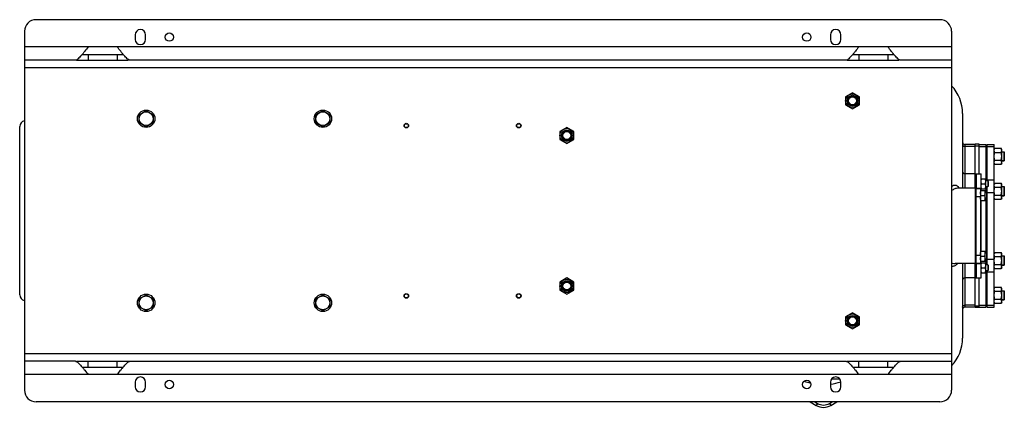
# Model space of a CAD drawing. Units: millimetres. Extents: x -2758 to 2805, y -1185 to 1390.
# Drawn here: x 194 to 1893, y 720 to 1390 of the extents above; entities that cross this region are included whole.
import ezdxf

# ---------------------------------------------------------------- set-up
doc = ezdxf.new("R2010")
doc.units = ezdxf.units.MM
doc.header["$LTSCALE"] = 19.36
doc.layers.get('0').update_dxf_attribs({"linetype": 'CONTINUOUS'})
doc.layers.add('02___PRT_ALL_AXES', color=7, linetype='CONTINUOUS')
doc.layers.add('3_ALL_AXES', color=7, linetype='CONTINUOUS')

msp = doc.modelspace()

# ---------------------------------------------------------------- linework, layer by layer
at = {"color": 7, "linetype": 'CONTINUOUS'}
for p, q in [((1782.2, 1389.5), (222.2, 1389.5)), ((202.2, 1369.5), (202.2, 749.5)), ((1802.2, 1369.5), (1802.2, 749.5)), ((1631.2, 1263.4), (1619.2, 1256.4)), ((1643.2, 1256.4), (1631.2, 1263.4)), ((1619.2, 1256.4), (1619.2, 1242.6)), ((1619.2, 1242.6), (1631.2, 1235.7)), ((1631.2, 1235.7), (1643.2, 1242.6)), ((1643.2, 1242.6), (1643.2, 1256.4)), ((400.2, 1225.4), (412.2, 1232.4)), ((400.2, 1211.6), (400.2, 1225.4)), ((412.2, 1232.4), (424.2, 1225.4)), ((424.2, 1225.4), (424.2, 1211.6)), ((705.2, 1225.4), (717.2, 1232.4)), ((705.2, 1211.6), (705.2, 1225.4)), ((717.2, 1232.4), (729.2, 1225.4)), ((729.2, 1225.4), (729.2, 1211.6)), ((1821.2, 1227.5), (1821.2, 1098.5)), ((412.2, 1204.7), (400.2, 1211.6)), ((424.2, 1211.6), (412.2, 1204.7)), ((717.2, 1204.7), (705.2, 1211.6)), ((729.2, 1211.6), (717.2, 1204.7)), ((194, 914.1), (194, 1204.9)), ((1138.2, 1203.4), (1126.2, 1196.4)), ((1126.2, 1196.4), (1126.2, 1182.6)), ((1150.2, 1196.4), (1138.2, 1203.4)), ((1150.2, 1182.6), (1150.2, 1196.4)), ((1126.2, 1182.6), (1138.2, 1175.7)), ((1138.2, 1175.7), (1150.2, 1182.6)), ((1843.2, 1174), (1825.2, 1174)), ((1849.7, 1174.6), (1843.2, 1174.6)), ((1849.7, 1123.5), (1849.7, 1174.6)), ((1861.7, 1111), (1861.7, 1174)), ((1863.7, 1174), (1875.7, 1174)), ((1863.7, 1111), (1863.7, 1174)), ((1875.7, 893), (1875.7, 1174)), ((1861.7, 1161.5), (1863.7, 1161.5)), ((1876.8, 1167.4), (1875.7, 1165.5)), ((1876.8, 1167.4), (1887.6, 1167.4)), ((1876.8, 1160.4), (1887.6, 1160.4)), ((1888.7, 1165.5), (1887.6, 1167.4)), ((1888.7, 1141.5), (1888.7, 1165.5)), ((1888.7, 1161.5), (1892.2, 1161.5)), ((1892.2, 1161.5), (1892.2, 1145.5)), ((1863.7, 1145.5), (1861.7, 1145.5)), ((1876.8, 1139.7), (1875.7, 1141.5)), ((1876.8, 1146.6), (1887.6, 1146.6)), ((1876.8, 1139.7), (1887.6, 1139.7)), ((1888.7, 1141.5), (1887.6, 1139.7)), ((1892.2, 1145.5), (1888.7, 1145.5)), ((1843.2, 1123.5), (1825.2, 1123.5)), ((1853.2, 1114.5), (1861.2, 1114.5)), ((1854, 1106), (1860.5, 1106)), ((1861.2, 1097.5), (1861.2, 1114.5)), ((1864.5, 1111), (1861.2, 1111)), ((1865.2, 1110.3), (1864.5, 1111)), ((1864.5, 1111), (1864.5, 1101)), ((1865.2, 1110.3), (1865.2, 1101.8)), ((1876.8, 1107.4), (1875.7, 1105.5)), ((1876.8, 1107.4), (1887.6, 1107.4)), ((1888.7, 1105.5), (1887.6, 1107.4)), ((1888.7, 1081.5), (1888.7, 1105.5)), ((1843.2, 1098.5), (1813.2, 1098.5)), ((1852.2, 1094.5), (1860.2, 1094.5)), ((1853.2, 1097.5), (1861.2, 1097.5)), ((1860.2, 1077.5), (1860.2, 1094.5)), ((1862.5, 1091), (1860.2, 1091)), ((1864.5, 1101), (1861.2, 1101)), ((1861.7, 1091), (1861.7, 1101)), ((1863.2, 1090.2), (1862.5, 1091)), ((1862.5, 1091), (1862.5, 1081)), ((1863.2, 1090.2), (1863.2, 1081.7)), ((1863.7, 966), (1863.7, 1101)), ((1865.2, 1101.8), (1864.5, 1101)), ((1876.8, 1100.4), (1887.6, 1100.4)), ((1888.7, 1101.5), (1892.2, 1101.5)), ((1892.2, 1101.5), (1892.2, 1085.5)), ((1852.2, 1077.5), (1860.2, 1077.5)), ((1853, 1086), (1859.5, 1086)), ((1862.5, 1081), (1860.2, 1081)), ((1861.7, 986), (1861.7, 1081)), ((1863.2, 1081.7), (1862.5, 1081)), ((1863.7, 1085.5), (1863.2, 1085.5)), ((1876.8, 1079.7), (1875.7, 1081.5)), ((1876.8, 1086.6), (1887.6, 1086.6)), ((1876.8, 1079.7), (1887.6, 1079.7)), ((1888.7, 1081.5), (1887.6, 1079.7)), ((1892.2, 1085.5), (1888.7, 1085.5)), ((1852.2, 989.5), (1860.2, 989.5)), ((1860.2, 972.5), (1860.2, 989.5)), ((1862.5, 986), (1860.2, 986)), ((1863.2, 985.2), (1862.5, 986)), ((1862.5, 986), (1862.5, 976)), ((1876.8, 987.4), (1875.7, 985.5)), ((1876.8, 987.4), (1887.6, 987.4)), ((1888.7, 985.5), (1887.6, 987.4)), ((1852.2, 972.5), (1860.2, 972.5)), ((1853, 981), (1859.5, 981)), ((1853.2, 969.5), (1861.2, 969.5)), ((1862.5, 976), (1860.2, 976)), ((1861.2, 952.5), (1861.2, 969.5)), ((1861.7, 966), (1861.7, 976)), ((1863.2, 976.7), (1862.5, 976)), ((1863.2, 985.2), (1863.2, 976.7)), ((1863.2, 981.5), (1863.7, 981.5)), ((1876.8, 980.4), (1887.6, 980.4)), ((1888.7, 961.5), (1888.7, 985.5)), ((1888.7, 981.5), (1892.2, 981.5)), ((1892.2, 981.5), (1892.2, 965.5)), ((1843.2, 968.5), (1808.2, 968.5)), ((1821.2, 968.5), (1821.2, 839.5)), ((1853.2, 952.5), (1861.2, 952.5)), ((1854, 961), (1860.5, 961)), ((1864.5, 966), (1861.2, 966)), ((1864.5, 956), (1861.2, 956)), ((1861.7, 893), (1861.7, 956)), ((1863.7, 893), (1863.7, 956)), ((1865.2, 965.3), (1864.5, 966)), ((1864.5, 966), (1864.5, 956)), ((1865.2, 956.8), (1864.5, 956)), ((1865.2, 965.3), (1865.2, 956.8)), ((1876.8, 959.7), (1875.7, 961.5)), ((1876.8, 966.6), (1887.6, 966.6)), ((1876.8, 959.7), (1887.6, 959.7)), ((1888.7, 961.5), (1887.6, 959.7)), ((1892.2, 965.5), (1888.7, 965.5)), ((1138.2, 943.4), (1126.2, 936.4)), ((1126.2, 936.4), (1126.2, 922.6)), ((1150.2, 936.4), (1138.2, 943.4)), ((1150.2, 922.6), (1150.2, 936.4)), ((1843.2, 943.5), (1825.2, 943.5)), ((1849.7, 892.4), (1849.7, 943.5)), ((1126.2, 922.6), (1138.2, 915.7)), ((1138.2, 915.7), (1150.2, 922.6)), ((1861.7, 921.5), (1863.7, 921.5)), ((1876.8, 927.4), (1875.7, 925.5)), ((1876.8, 927.4), (1887.6, 927.4)), ((1876.8, 920.4), (1887.6, 920.4)), ((1888.7, 925.5), (1887.6, 927.4)), ((1888.7, 901.5), (1888.7, 925.5)), ((1888.7, 921.5), (1892.2, 921.5)), ((1892.2, 921.5), (1892.2, 905.5)), ((400.2, 907.4), (412.2, 914.4)), ((400.2, 893.6), (400.2, 907.4)), ((412.2, 914.4), (424.2, 907.4)), ((424.2, 907.4), (424.2, 893.6)), ((705.2, 907.4), (717.2, 914.4)), ((705.2, 893.6), (705.2, 907.4)), ((717.2, 914.4), (729.2, 907.4)), ((729.2, 907.4), (729.2, 893.6)), ((1863.7, 905.5), (1861.7, 905.5)), ((1876.8, 899.7), (1875.7, 901.5)), ((1876.8, 906.6), (1887.6, 906.6)), ((1888.7, 901.5), (1887.6, 899.7)), ((1892.2, 905.5), (1888.7, 905.5)), ((412.2, 886.7), (400.2, 893.6)), ((424.2, 893.6), (412.2, 886.7)), ((717.2, 886.7), (705.2, 893.6)), ((729.2, 893.6), (717.2, 886.7)), ((1843.2, 893), (1825.2, 893)), ((1849.7, 892.4), (1843.2, 892.4)), ((1863.7, 893), (1875.7, 893)), ((1876.8, 899.7), (1887.6, 899.7)), ((1631.2, 883.4), (1619.2, 876.4)), ((1619.2, 876.4), (1619.2, 862.6)), ((1643.2, 876.4), (1631.2, 883.4)), ((1643.2, 862.6), (1643.2, 876.4)), ((1619.2, 862.6), (1631.2, 855.7)), ((1631.2, 855.7), (1643.2, 862.6)), ((1595.5, 769.5), (1608.9, 769.5)), ((1782.2, 729.5), (222.2, 729.5)), ((1558.1, 729.5), (1568.7, 723.4)), ((1593.7, 723.4), (1604.3, 729.5))]:
    msp.add_line(p, q, dxfattribs=at)
at = {"color": 9, "linetype": 'CONTINUOUS'}
for p, q in [((1802.2, 1306.5), (202.2, 1306.5)), ((1825.2, 1174), (1825.2, 1098.5)), ((1843.2, 1170.6), (1825.2, 1170.6)), ((1843.2, 1171.8), (1849.7, 1171.8)), ((1849.7, 1170.6), (1861.7, 1170.6)), ((1863.7, 1170.6), (1875.7, 1170.6)), ((1861.2, 1112.9), (1861.7, 1112.9)), ((1863.7, 1112.9), (1875.7, 1112.9)), ((1860.2, 1091.2), (1861.7, 1091.2)), ((1863.7, 1091.2), (1875.7, 1091.2)), ((1860.2, 975.8), (1861.7, 975.8)), ((1863.7, 975.8), (1875.7, 975.8)), ((1825.2, 968.5), (1825.2, 893)), ((1861.2, 954.1), (1861.7, 954.1)), ((1863.7, 954.1), (1875.7, 954.1)), ((1843.2, 896.4), (1825.2, 896.4)), ((1843.2, 895.2), (1849.7, 895.2)), ((1849.7, 896.4), (1861.7, 896.4)), ((1863.7, 896.4), (1875.7, 896.4)), ((1802.2, 812.5), (202.2, 812.5)), ((1566.1, 729.5), (1570.7, 726.9)), ((1570.7, 726.9), (1568.7, 723.4)), ((1591.7, 726.9), (1596.3, 729.5)), ((1591.7, 726.9), (1593.7, 723.4))]:
    msp.add_line(p, q, dxfattribs=at)
at = {"color": 3, "linetype": 'CONTINUOUS'}
for p, q in [((1843.2, 1123.5), (1843.2, 1174.6)), ((1843.2, 892.4), (1843.2, 943.5))]:
    msp.add_line(p, q, dxfattribs=at)
at = {"color": 7, "linetype": 'CONTINUOUS'}
for centre, radius in [((1631.2, 1249.5), 11.8), ((1631.2, 1249.5), 9.4), ((1631.2, 1249.5), 8.4), ((1631.2, 1249.5), 8), ((1631.2, 1249.5), 6.77), ((412.2, 1218.5), 15), ((412.2, 1218.5), 12), ((717.2, 1218.5), 15), ((717.2, 1218.5), 12), ((861.2, 1206.5), 4), ((861.2, 1206.5), 3.39), ((1055.2, 1206.5), 4), ((1055.2, 1206.5), 3.39), ((1138.2, 1189.5), 11.8), ((1138.2, 1189.5), 9.4), ((1138.2, 1189.5), 8.4), ((1138.2, 1189.5), 8), ((1138.2, 1189.5), 6.77), ((1138.2, 929.5), 11.8), ((1138.2, 929.5), 9.4), ((1138.2, 929.5), 8.4), ((1138.2, 929.5), 8), ((1138.2, 929.5), 6.77), ((412.2, 900.5), 15), ((412.2, 900.5), 12), ((717.2, 900.5), 15), ((717.2, 900.5), 12), ((861.2, 912.5), 4), ((861.2, 912.5), 3.39), ((1055.2, 912.5), 4), ((1055.2, 912.5), 3.39), ((1631.2, 869.5), 11.8), ((1631.2, 869.5), 9.4), ((1631.2, 869.5), 8.4), ((1631.2, 869.5), 8), ((1631.2, 869.5), 6.77)]:
    msp.add_circle(centre, radius, dxfattribs=at)
for centre, radius, start, end in [((222.2, 1369.5), 20, 90, 180), ((1782.2, 1369.5), 20, 0, 90), ((1751.2, 1227.5), 70, 0, 43.2006), ((203.9, 1204.9), 9.93, 99.6745, 180), ((1825.2, 1178), 4, 180, 270), ((1825.2, 1127.5), 4, 180, 270), ((1825.2, 939.5), 4, 90, 180), ((203.9, 914.1), 9.93, 180, 260.3255), ((1825.2, 889), 4, 90, 180), ((1751.2, 839.5), 70, 316.7994, 360), ((222.2, 749.5), 20, 180, 270), ((1782.2, 749.5), 20, 270, 360), ((1581.2, 745), 25, 240, 300)]:
    msp.add_arc(centre, radius, start, end, dxfattribs=at)
at = {"color": 9, "linetype": 'CONTINUOUS'}
for centre, radius, start, end in [((1801.6, 1090.4), 16.2, 30.1903, 31.395), ((1803.6, 976.2), 12.2, 263.251, 270.6602), ((1581.2, 860.5), 101, 250.6606, 257.2902), ((1581.2, 860.5), 101, 276.7655, 287.2575), ((1581.2, 745), 21, 240, 300)]:
    msp.add_arc(centre, radius, start, end, dxfattribs=at)
for points, knots in [([(1821.2, 1174.1), (1821.2, 1173.6), (1821.4, 1172.7), (1822.3, 1171.6), (1823.7, 1170.8), (1824.7, 1170.6), (1825.2, 1170.6)], [0, 0, 0, 0, 0.233218, 0.4766, 0.733672, 1, 1, 1, 1]), ([(1808.5, 1103.4), (1807.4, 1103.4), (1805.2, 1103), (1803.2, 1102), (1802.2, 1101.4)], [0, 0, 0, 0, 0.473276, 1, 1, 1, 1]), ([(1813.2, 1098.5), (1811.3, 1098.5), (1807.3, 1097.5), (1803.9, 1095.4), (1802.2, 1094.1)], [0, 0, 0, 0, 0.477568, 1, 1, 1, 1]), ([(1815.5, 1098.8), (1815, 1099.5), (1814.1, 1100.8), (1812.4, 1102.3), (1810.5, 1103.2), (1809.2, 1103.4), (1808.5, 1103.4)], [0, 0, 0, 0, 0.278436, 0.531672, 0.767814, 1, 1, 1, 1]), ([(1802.2, 969.4), (1802.7, 969.3), (1804.6, 968.8), (1806.7, 968.5), (1808.2, 968.5)], [0, 0, 0, 0, 0.255187, 1, 1, 1, 1]), ([(1803.8, 963.9), (1804.6, 964), (1806.3, 964.2), (1808.6, 965), (1810.8, 966.5), (1812, 967.8), (1812.6, 968.5)], [0, 0, 0, 0, 0.240917, 0.482541, 0.73327, 1, 1, 1, 1]), ([(1821.2, 892.9), (1821.2, 893.4), (1821.4, 894.3), (1822.3, 895.5), (1823.7, 896.2), (1824.7, 896.4), (1825.2, 896.4)], [0, 0, 0, 0, 0.233218, 0.4766, 0.733672, 1, 1, 1, 1])]:
    msp.add_open_spline(points, degree=3, knots=knots, dxfattribs=at)
at = {"color": 7, "linetype": 'CONTINUOUS'}
for points, knots in [([(1875.7, 1163.9), (1875.7, 1164), (1875.7, 1164.3), (1875.8, 1164.8), (1875.9, 1165.2), (1876, 1165.8), (1876.3, 1166.5), (1876.6, 1167.1), (1876.8, 1167.4)], [0, 0, 0, 0, 0.119943, 0.240515, 0.362279, 0.485686, 0.738448, 1, 1, 1, 1]), ([(1876.8, 1160.4), (1876.6, 1160.7), (1876.3, 1161.3), (1876, 1162), (1875.9, 1162.6), (1875.8, 1163), (1875.7, 1163.5), (1875.7, 1163.8), (1875.7, 1163.9)], [0, 0, 0, 0, 0.261551, 0.514313, 0.63772, 0.759484, 0.880056, 1, 1, 1, 1]), ([(1875.7, 1153.5), (1875.7, 1154.1), (1875.8, 1155.3), (1876, 1157), (1876.3, 1158.7), (1876.6, 1159.9), (1876.8, 1160.4)], [0, 0, 0, 0, 0.249983, 0.499976, 0.749982, 1, 1, 1, 1]), ([(1888.7, 1163.9), (1888.7, 1164), (1888.7, 1164.3), (1888.6, 1164.8), (1888.6, 1165.2), (1888.4, 1165.8), (1888.1, 1166.5), (1887.8, 1167.1), (1887.6, 1167.4)], [0, 0, 0, 0, 0.119943, 0.240515, 0.362279, 0.485686, 0.738448, 1, 1, 1, 1]), ([(1887.6, 1160.4), (1887.8, 1160.7), (1888.1, 1161.3), (1888.4, 1162), (1888.6, 1162.6), (1888.6, 1163), (1888.7, 1163.5), (1888.7, 1163.8), (1888.7, 1163.9)], [0, 0, 0, 0, 0.261551, 0.514313, 0.63772, 0.759484, 0.880056, 1, 1, 1, 1]), ([(1888.7, 1153.5), (1888.7, 1154.1), (1888.7, 1155.3), (1888.4, 1157), (1888.1, 1158.7), (1887.8, 1159.9), (1887.6, 1160.4)], [0, 0, 0, 0, 0.249983, 0.499976, 0.749982, 1, 1, 1, 1]), ([(1876.8, 1146.6), (1876.6, 1147.1), (1876.3, 1148.3), (1876, 1150), (1875.8, 1151.7), (1875.7, 1152.9), (1875.7, 1153.5)], [0, 0, 0, 0, 0.250018, 0.500023, 0.750016, 1, 1, 1, 1]), ([(1875.7, 1143.1), (1875.7, 1143.3), (1875.7, 1143.6), (1875.8, 1144), (1875.9, 1144.4), (1876, 1145), (1876.3, 1145.7), (1876.6, 1146.3), (1876.8, 1146.6)], [0, 0, 0, 0, 0.119943, 0.240515, 0.362279, 0.485686, 0.738448, 1, 1, 1, 1]), ([(1876.8, 1139.7), (1876.6, 1139.9), (1876.3, 1140.5), (1876, 1141.2), (1875.9, 1141.8), (1875.8, 1142.2), (1875.7, 1142.7), (1875.7, 1143), (1875.7, 1143.1)], [0, 0, 0, 0, 0.261551, 0.514313, 0.63772, 0.759484, 0.880056, 1, 1, 1, 1]), ([(1887.6, 1146.6), (1887.8, 1147.1), (1888.1, 1148.3), (1888.4, 1150), (1888.7, 1151.7), (1888.7, 1152.9), (1888.7, 1153.5)], [0, 0, 0, 0, 0.250018, 0.500023, 0.750016, 1, 1, 1, 1]), ([(1888.7, 1143.1), (1888.7, 1143.3), (1888.7, 1143.6), (1888.6, 1144), (1888.6, 1144.4), (1888.4, 1145), (1888.1, 1145.7), (1887.8, 1146.3), (1887.6, 1146.6)], [0, 0, 0, 0, 0.119943, 0.240515, 0.362279, 0.485686, 0.738448, 1, 1, 1, 1]), ([(1887.6, 1139.7), (1887.8, 1139.9), (1888.1, 1140.5), (1888.4, 1141.2), (1888.6, 1141.8), (1888.6, 1142.2), (1888.7, 1142.7), (1888.7, 1143), (1888.7, 1143.1)], [0, 0, 0, 0, 0.261551, 0.514313, 0.63772, 0.759484, 0.880056, 1, 1, 1, 1]), ([(1853.2, 1110.3), (1853.2, 1110.6), (1853.2, 1111.3), (1853.4, 1112.4), (1853.6, 1113.5), (1853.9, 1114.2), (1854, 1114.5)], [0, 0, 0, 0, 0.248843, 0.498242, 0.748576, 1, 1, 1, 1]), ([(1854, 1106), (1853.9, 1106.4), (1853.6, 1107), (1853.4, 1108.1), (1853.2, 1109.2), (1853.2, 1109.9), (1853.2, 1110.3)], [0, 0, 0, 0, 0.251423, 0.501757, 0.751155, 1, 1, 1, 1]), ([(1853.2, 1101.8), (1853.2, 1102.1), (1853.2, 1102.8), (1853.4, 1103.9), (1853.6, 1105), (1853.9, 1105.7), (1854, 1106)], [0, 0, 0, 0, 0.248843, 0.498242, 0.748576, 1, 1, 1, 1]), ([(1861.2, 1110.3), (1861.2, 1110.6), (1861.2, 1111.3), (1861, 1112.4), (1860.8, 1113.5), (1860.6, 1114.2), (1860.5, 1114.5)], [0, 0, 0, 0, 0.248843, 0.498242, 0.748576, 1, 1, 1, 1]), ([(1860.5, 1106), (1860.6, 1106.4), (1860.8, 1107), (1861, 1108.1), (1861.2, 1109.2), (1861.2, 1109.9), (1861.2, 1110.3)], [0, 0, 0, 0, 0.251423, 0.501757, 0.751155, 1, 1, 1, 1]), ([(1861.2, 1101.8), (1861.2, 1102.1), (1861.2, 1102.8), (1861, 1103.9), (1860.8, 1105), (1860.6, 1105.7), (1860.5, 1106)], [0, 0, 0, 0, 0.248843, 0.498242, 0.748576, 1, 1, 1, 1]), ([(1875.7, 1103.9), (1875.7, 1104), (1875.7, 1104.3), (1875.8, 1104.8), (1875.9, 1105.2), (1876, 1105.8), (1876.3, 1106.5), (1876.6, 1107.1), (1876.8, 1107.4)], [0, 0, 0, 0, 0.119943, 0.240515, 0.362279, 0.485686, 0.738448, 1, 1, 1, 1]), ([(1888.7, 1103.9), (1888.7, 1104), (1888.7, 1104.3), (1888.6, 1104.8), (1888.6, 1105.2), (1888.4, 1105.8), (1888.1, 1106.5), (1887.8, 1107.1), (1887.6, 1107.4)], [0, 0, 0, 0, 0.119943, 0.240515, 0.362279, 0.485686, 0.738448, 1, 1, 1, 1]), ([(1852.2, 1090.2), (1852.2, 1090.6), (1852.2, 1091.3), (1852.4, 1092.4), (1852.6, 1093.5), (1852.9, 1094.2), (1853, 1094.5)], [0, 0, 0, 0, 0.248843, 0.498242, 0.748576, 1, 1, 1, 1]), ([(1853, 1086), (1852.9, 1086.3), (1852.6, 1087), (1852.4, 1088.1), (1852.2, 1089.2), (1852.2, 1089.9), (1852.2, 1090.2)], [0, 0, 0, 0, 0.251423, 0.501757, 0.751155, 1, 1, 1, 1]), ([(1854, 1097.5), (1853.9, 1097.9), (1853.6, 1098.5), (1853.4, 1099.6), (1853.2, 1100.7), (1853.2, 1101.4), (1853.2, 1101.8)], [0, 0, 0, 0, 0.251423, 0.501757, 0.751155, 1, 1, 1, 1]), ([(1860.2, 1090.2), (1860.2, 1090.6), (1860.2, 1091.3), (1860, 1092.4), (1859.8, 1093.5), (1859.6, 1094.2), (1859.5, 1094.5)], [0, 0, 0, 0, 0.248843, 0.498242, 0.748576, 1, 1, 1, 1]), ([(1859.5, 1086), (1859.6, 1086.3), (1859.8, 1087), (1860, 1088.1), (1860.2, 1089.2), (1860.2, 1089.9), (1860.2, 1090.2)], [0, 0, 0, 0, 0.251423, 0.501757, 0.751155, 1, 1, 1, 1]), ([(1860.5, 1097.5), (1860.6, 1097.9), (1860.8, 1098.5), (1861, 1099.6), (1861.2, 1100.7), (1861.2, 1101.4), (1861.2, 1101.8)], [0, 0, 0, 0, 0.251423, 0.501757, 0.751155, 1, 1, 1, 1]), ([(1876.8, 1100.4), (1876.6, 1100.7), (1876.3, 1101.3), (1876, 1102), (1875.9, 1102.6), (1875.8, 1103), (1875.7, 1103.5), (1875.7, 1103.8), (1875.7, 1103.9)], [0, 0, 0, 0, 0.261551, 0.514313, 0.63772, 0.759484, 0.880056, 1, 1, 1, 1]), ([(1875.7, 1093.5), (1875.7, 1094.1), (1875.8, 1095.3), (1876, 1097), (1876.3, 1098.7), (1876.6, 1099.9), (1876.8, 1100.4)], [0, 0, 0, 0, 0.249983, 0.499976, 0.749982, 1, 1, 1, 1]), ([(1876.8, 1086.6), (1876.6, 1087.1), (1876.3, 1088.3), (1876, 1090), (1875.8, 1091.7), (1875.7, 1092.9), (1875.7, 1093.5)], [0, 0, 0, 0, 0.250018, 0.500023, 0.750016, 1, 1, 1, 1]), ([(1887.6, 1100.4), (1887.8, 1100.7), (1888.1, 1101.3), (1888.4, 1102), (1888.6, 1102.6), (1888.6, 1103), (1888.7, 1103.5), (1888.7, 1103.8), (1888.7, 1103.9)], [0, 0, 0, 0, 0.261551, 0.514313, 0.63772, 0.759484, 0.880056, 1, 1, 1, 1]), ([(1888.7, 1093.5), (1888.7, 1094.1), (1888.7, 1095.3), (1888.4, 1097), (1888.1, 1098.7), (1887.8, 1099.9), (1887.6, 1100.4)], [0, 0, 0, 0, 0.249983, 0.499976, 0.749982, 1, 1, 1, 1]), ([(1887.6, 1086.6), (1887.8, 1087.1), (1888.1, 1088.3), (1888.4, 1090), (1888.7, 1091.7), (1888.7, 1092.9), (1888.7, 1093.5)], [0, 0, 0, 0, 0.250018, 0.500023, 0.750016, 1, 1, 1, 1]), ([(1852.2, 1081.7), (1852.2, 1082.1), (1852.2, 1082.8), (1852.4, 1083.9), (1852.6, 1085), (1852.9, 1085.7), (1853, 1086)], [0, 0, 0, 0, 0.248843, 0.498242, 0.748576, 1, 1, 1, 1]), ([(1853, 1077.5), (1852.9, 1077.8), (1852.6, 1078.5), (1852.4, 1079.6), (1852.2, 1080.7), (1852.2, 1081.4), (1852.2, 1081.7)], [0, 0, 0, 0, 0.251423, 0.501757, 0.751155, 1, 1, 1, 1]), ([(1860.2, 1081.7), (1860.2, 1082.1), (1860.2, 1082.8), (1860, 1083.9), (1859.8, 1085), (1859.6, 1085.7), (1859.5, 1086)], [0, 0, 0, 0, 0.248843, 0.498242, 0.748576, 1, 1, 1, 1]), ([(1859.5, 1077.5), (1859.6, 1077.8), (1859.8, 1078.5), (1860, 1079.6), (1860.2, 1080.7), (1860.2, 1081.4), (1860.2, 1081.7)], [0, 0, 0, 0, 0.251423, 0.501757, 0.751155, 1, 1, 1, 1]), ([(1875.7, 1083.1), (1875.7, 1083.3), (1875.7, 1083.6), (1875.8, 1084), (1875.9, 1084.4), (1876, 1085), (1876.3, 1085.7), (1876.6, 1086.3), (1876.8, 1086.6)], [0, 0, 0, 0, 0.119943, 0.240515, 0.362279, 0.485686, 0.738448, 1, 1, 1, 1]), ([(1876.8, 1079.7), (1876.6, 1079.9), (1876.3, 1080.5), (1876, 1081.2), (1875.9, 1081.8), (1875.8, 1082.2), (1875.7, 1082.7), (1875.7, 1083), (1875.7, 1083.1)], [0, 0, 0, 0, 0.261551, 0.514313, 0.63772, 0.759484, 0.880056, 1, 1, 1, 1]), ([(1888.7, 1083.1), (1888.7, 1083.3), (1888.7, 1083.6), (1888.6, 1084), (1888.6, 1084.4), (1888.4, 1085), (1888.1, 1085.7), (1887.8, 1086.3), (1887.6, 1086.6)], [0, 0, 0, 0, 0.119943, 0.240515, 0.362279, 0.485686, 0.738448, 1, 1, 1, 1]), ([(1887.6, 1079.7), (1887.8, 1079.9), (1888.1, 1080.5), (1888.4, 1081.2), (1888.6, 1081.8), (1888.6, 1082.2), (1888.7, 1082.7), (1888.7, 1083), (1888.7, 1083.1)], [0, 0, 0, 0, 0.261551, 0.514313, 0.63772, 0.759484, 0.880056, 1, 1, 1, 1]), ([(1852.2, 985.2), (1852.2, 985.6), (1852.2, 986.3), (1852.4, 987.4), (1852.6, 988.5), (1852.9, 989.2), (1853, 989.5)], [0, 0, 0, 0, 0.248843, 0.498242, 0.748576, 1, 1, 1, 1]), ([(1860.2, 985.2), (1860.2, 985.6), (1860.2, 986.3), (1860, 987.4), (1859.8, 988.5), (1859.6, 989.2), (1859.5, 989.5)], [0, 0, 0, 0, 0.248843, 0.498242, 0.748576, 1, 1, 1, 1]), ([(1875.7, 983.9), (1875.7, 984), (1875.7, 984.3), (1875.8, 984.8), (1875.9, 985.2), (1876, 985.8), (1876.3, 986.5), (1876.6, 987.1), (1876.8, 987.4)], [0, 0, 0, 0, 0.119943, 0.240515, 0.362279, 0.485686, 0.738448, 1, 1, 1, 1]), ([(1888.7, 983.9), (1888.7, 984), (1888.7, 984.3), (1888.6, 984.8), (1888.6, 985.2), (1888.4, 985.8), (1888.1, 986.5), (1887.8, 987.1), (1887.6, 987.4)], [0, 0, 0, 0, 0.119943, 0.240515, 0.362279, 0.485686, 0.738448, 1, 1, 1, 1]), ([(1853, 981), (1852.9, 981.3), (1852.6, 982), (1852.4, 983.1), (1852.2, 984.2), (1852.2, 984.9), (1852.2, 985.2)], [0, 0, 0, 0, 0.251423, 0.501757, 0.751155, 1, 1, 1, 1]), ([(1852.2, 976.7), (1852.2, 977.1), (1852.2, 977.8), (1852.4, 978.9), (1852.6, 980), (1852.9, 980.7), (1853, 981)], [0, 0, 0, 0, 0.248843, 0.498242, 0.748576, 1, 1, 1, 1]), ([(1853, 972.5), (1852.9, 972.8), (1852.6, 973.5), (1852.4, 974.6), (1852.2, 975.7), (1852.2, 976.4), (1852.2, 976.7)], [0, 0, 0, 0, 0.251423, 0.501757, 0.751155, 1, 1, 1, 1]), ([(1853.2, 965.3), (1853.2, 965.6), (1853.2, 966.3), (1853.4, 967.4), (1853.6, 968.5), (1853.9, 969.2), (1854, 969.5)], [0, 0, 0, 0, 0.248843, 0.498242, 0.748576, 1, 1, 1, 1]), ([(1859.5, 981), (1859.6, 981.3), (1859.8, 982), (1860, 983.1), (1860.2, 984.2), (1860.2, 984.9), (1860.2, 985.2)], [0, 0, 0, 0, 0.251423, 0.501757, 0.751155, 1, 1, 1, 1]), ([(1860.2, 976.7), (1860.2, 977.1), (1860.2, 977.8), (1860, 978.9), (1859.8, 980), (1859.6, 980.7), (1859.5, 981)], [0, 0, 0, 0, 0.248843, 0.498242, 0.748576, 1, 1, 1, 1]), ([(1859.5, 972.5), (1859.6, 972.8), (1859.8, 973.5), (1860, 974.6), (1860.2, 975.7), (1860.2, 976.4), (1860.2, 976.7)], [0, 0, 0, 0, 0.251423, 0.501757, 0.751155, 1, 1, 1, 1]), ([(1861.2, 965.3), (1861.2, 965.6), (1861.2, 966.3), (1861, 967.4), (1860.8, 968.5), (1860.6, 969.2), (1860.5, 969.5)], [0, 0, 0, 0, 0.248843, 0.498242, 0.748576, 1, 1, 1, 1]), ([(1876.8, 980.4), (1876.6, 980.7), (1876.3, 981.3), (1876, 982), (1875.9, 982.6), (1875.8, 983), (1875.7, 983.5), (1875.7, 983.8), (1875.7, 983.9)], [0, 0, 0, 0, 0.261551, 0.514313, 0.63772, 0.759484, 0.880056, 1, 1, 1, 1]), ([(1875.7, 973.5), (1875.7, 974.1), (1875.8, 975.3), (1876, 977), (1876.3, 978.7), (1876.6, 979.9), (1876.8, 980.4)], [0, 0, 0, 0, 0.249983, 0.499976, 0.749982, 1, 1, 1, 1]), ([(1876.8, 966.6), (1876.6, 967.1), (1876.3, 968.3), (1876, 970), (1875.8, 971.7), (1875.7, 972.9), (1875.7, 973.5)], [0, 0, 0, 0, 0.250018, 0.500023, 0.750016, 1, 1, 1, 1]), ([(1887.6, 980.4), (1887.8, 980.7), (1888.1, 981.3), (1888.4, 982), (1888.6, 982.6), (1888.6, 983), (1888.7, 983.5), (1888.7, 983.8), (1888.7, 983.9)], [0, 0, 0, 0, 0.261551, 0.514313, 0.63772, 0.759484, 0.880056, 1, 1, 1, 1]), ([(1888.7, 973.5), (1888.7, 974.1), (1888.7, 975.3), (1888.4, 977), (1888.1, 978.7), (1887.8, 979.9), (1887.6, 980.4)], [0, 0, 0, 0, 0.249983, 0.499976, 0.749982, 1, 1, 1, 1]), ([(1887.6, 966.6), (1887.8, 967.1), (1888.1, 968.3), (1888.4, 970), (1888.7, 971.7), (1888.7, 972.9), (1888.7, 973.5)], [0, 0, 0, 0, 0.250018, 0.500023, 0.750016, 1, 1, 1, 1]), ([(1854, 961), (1853.9, 961.4), (1853.6, 962), (1853.4, 963.1), (1853.2, 964.2), (1853.2, 964.9), (1853.2, 965.3)], [0, 0, 0, 0, 0.251423, 0.501757, 0.751155, 1, 1, 1, 1]), ([(1853.2, 956.8), (1853.2, 957.1), (1853.2, 957.8), (1853.4, 958.9), (1853.6, 960), (1853.9, 960.7), (1854, 961)], [0, 0, 0, 0, 0.248843, 0.498242, 0.748576, 1, 1, 1, 1]), ([(1854, 952.5), (1853.9, 952.9), (1853.6, 953.5), (1853.4, 954.6), (1853.2, 955.7), (1853.2, 956.4), (1853.2, 956.8)], [0, 0, 0, 0, 0.251423, 0.501757, 0.751155, 1, 1, 1, 1]), ([(1860.5, 961), (1860.6, 961.4), (1860.8, 962), (1861, 963.1), (1861.2, 964.2), (1861.2, 964.9), (1861.2, 965.3)], [0, 0, 0, 0, 0.251423, 0.501757, 0.751155, 1, 1, 1, 1]), ([(1861.2, 956.8), (1861.2, 957.1), (1861.2, 957.8), (1861, 958.9), (1860.8, 960), (1860.6, 960.7), (1860.5, 961)], [0, 0, 0, 0, 0.248843, 0.498242, 0.748576, 1, 1, 1, 1]), ([(1860.5, 952.5), (1860.6, 952.9), (1860.8, 953.5), (1861, 954.6), (1861.2, 955.7), (1861.2, 956.4), (1861.2, 956.8)], [0, 0, 0, 0, 0.251423, 0.501757, 0.751155, 1, 1, 1, 1]), ([(1875.7, 963.1), (1875.7, 963.3), (1875.7, 963.6), (1875.8, 964), (1875.9, 964.4), (1876, 965), (1876.3, 965.7), (1876.6, 966.3), (1876.8, 966.6)], [0, 0, 0, 0, 0.119943, 0.240515, 0.362279, 0.485686, 0.738448, 1, 1, 1, 1]), ([(1876.8, 959.7), (1876.6, 959.9), (1876.3, 960.5), (1876, 961.2), (1875.9, 961.8), (1875.8, 962.2), (1875.7, 962.7), (1875.7, 963), (1875.7, 963.1)], [0, 0, 0, 0, 0.261551, 0.514313, 0.63772, 0.759484, 0.880056, 1, 1, 1, 1]), ([(1888.7, 963.1), (1888.7, 963.3), (1888.7, 963.6), (1888.6, 964), (1888.6, 964.4), (1888.4, 965), (1888.1, 965.7), (1887.8, 966.3), (1887.6, 966.6)], [0, 0, 0, 0, 0.119943, 0.240515, 0.362279, 0.485686, 0.738448, 1, 1, 1, 1]), ([(1887.6, 959.7), (1887.8, 959.9), (1888.1, 960.5), (1888.4, 961.2), (1888.6, 961.8), (1888.6, 962.2), (1888.7, 962.7), (1888.7, 963), (1888.7, 963.1)], [0, 0, 0, 0, 0.261551, 0.514313, 0.63772, 0.759484, 0.880056, 1, 1, 1, 1]), ([(1875.7, 923.9), (1875.7, 924), (1875.7, 924.3), (1875.8, 924.8), (1875.9, 925.2), (1876, 925.8), (1876.3, 926.5), (1876.6, 927.1), (1876.8, 927.4)], [0, 0, 0, 0, 0.119943, 0.240515, 0.362279, 0.485686, 0.738448, 1, 1, 1, 1]), ([(1876.8, 920.4), (1876.6, 920.7), (1876.3, 921.3), (1876, 922), (1875.9, 922.6), (1875.8, 923), (1875.7, 923.5), (1875.7, 923.8), (1875.7, 923.9)], [0, 0, 0, 0, 0.261551, 0.514313, 0.63772, 0.759484, 0.880056, 1, 1, 1, 1]), ([(1875.7, 913.5), (1875.7, 914.1), (1875.8, 915.3), (1876, 917), (1876.3, 918.7), (1876.6, 919.9), (1876.8, 920.4)], [0, 0, 0, 0, 0.249983, 0.499976, 0.749982, 1, 1, 1, 1]), ([(1888.7, 923.9), (1888.7, 924), (1888.7, 924.3), (1888.6, 924.8), (1888.6, 925.2), (1888.4, 925.8), (1888.1, 926.5), (1887.8, 927.1), (1887.6, 927.4)], [0, 0, 0, 0, 0.119943, 0.240515, 0.362279, 0.485686, 0.738448, 1, 1, 1, 1]), ([(1887.6, 920.4), (1887.8, 920.7), (1888.1, 921.3), (1888.4, 922), (1888.6, 922.6), (1888.6, 923), (1888.7, 923.5), (1888.7, 923.8), (1888.7, 923.9)], [0, 0, 0, 0, 0.261551, 0.514313, 0.63772, 0.759484, 0.880056, 1, 1, 1, 1]), ([(1888.7, 913.5), (1888.7, 914.1), (1888.7, 915.3), (1888.4, 917), (1888.1, 918.7), (1887.8, 919.9), (1887.6, 920.4)], [0, 0, 0, 0, 0.249983, 0.499976, 0.749982, 1, 1, 1, 1]), ([(1876.8, 906.6), (1876.6, 907.1), (1876.3, 908.3), (1876, 910), (1875.8, 911.7), (1875.7, 912.9), (1875.7, 913.5)], [0, 0, 0, 0, 0.250018, 0.500023, 0.750016, 1, 1, 1, 1]), ([(1875.7, 903.1), (1875.7, 903.3), (1875.7, 903.6), (1875.8, 904), (1875.9, 904.4), (1876, 905), (1876.3, 905.7), (1876.6, 906.3), (1876.8, 906.6)], [0, 0, 0, 0, 0.119943, 0.240515, 0.362279, 0.485686, 0.738448, 1, 1, 1, 1]), ([(1876.8, 899.7), (1876.6, 899.9), (1876.3, 900.5), (1876, 901.2), (1875.9, 901.8), (1875.8, 902.2), (1875.7, 902.7), (1875.7, 903), (1875.7, 903.1)], [0, 0, 0, 0, 0.261551, 0.514313, 0.63772, 0.759484, 0.880056, 1, 1, 1, 1]), ([(1887.6, 906.6), (1887.8, 907.1), (1888.1, 908.3), (1888.4, 910), (1888.7, 911.7), (1888.7, 912.9), (1888.7, 913.5)], [0, 0, 0, 0, 0.250018, 0.500023, 0.750016, 1, 1, 1, 1]), ([(1888.7, 903.1), (1888.7, 903.3), (1888.7, 903.6), (1888.6, 904), (1888.6, 904.4), (1888.4, 905), (1888.1, 905.7), (1887.8, 906.3), (1887.6, 906.6)], [0, 0, 0, 0, 0.119943, 0.240515, 0.362279, 0.485686, 0.738448, 1, 1, 1, 1]), ([(1887.6, 899.7), (1887.8, 899.9), (1888.1, 900.5), (1888.4, 901.2), (1888.6, 901.8), (1888.6, 902.2), (1888.7, 902.7), (1888.7, 903), (1888.7, 903.1)], [0, 0, 0, 0, 0.261551, 0.514313, 0.63772, 0.759484, 0.880056, 1, 1, 1, 1])]:
    msp.add_open_spline(points, degree=3, knots=knots, dxfattribs=at)
at = {"layer": '02___PRT_ALL_AXES', "color": 7, "linetype": 'CONTINUOUS'}
for p, q in [((393.2, 1363.5), (393.2, 1355.5)), ((411.2, 1355.5), (411.2, 1363.5)), ((1593.2, 1363.5), (1593.2, 1355.5)), ((1611.2, 1355.5), (1611.2, 1363.5)), ((362.2, 1342.5), (312.2, 1342.5)), ((1692.2, 1342.5), (1642.2, 1342.5)), ((290.3, 1319.5), (202.2, 1319.5)), ((291.9, 1319.5), (381.2, 1319.5)), ((1620.3, 1319.5), (384.1, 1319.5)), ((1621.9, 1319.5), (1711.2, 1319.5)), ((1802.2, 1319.5), (1714.1, 1319.5)), ((1849.7, 1174), (1861.7, 1174)), ((1861.7, 1161.5), (1863.7, 1161.5)), ((1888.7, 1161.5), (1893.2, 1161.5)), ((1893.2, 1161.5), (1893.2, 1145.5)), ((1861.7, 1145.5), (1863.7, 1145.5)), ((1888.7, 1145.5), (1893.2, 1145.5)), ((1843.2, 1123.5), (1843.2, 1097.4)), ((1888.7, 1101.5), (1893.2, 1101.5)), ((1893.2, 1101.5), (1893.2, 1085.5)), ((1863.2, 1085.5), (1863.7, 1085.5)), ((1888.7, 1085.5), (1893.2, 1085.5)), ((1843.2, 1046.8), (1843.2, 986.5)), ((1843.2, 969.6), (1843.2, 943.5)), ((1863.2, 981.5), (1863.7, 981.5)), ((1888.7, 981.5), (1893.2, 981.5)), ((1893.2, 981.5), (1893.2, 965.5)), ((1888.7, 965.5), (1893.2, 965.5)), ((1861.7, 921.5), (1863.7, 921.5)), ((1888.7, 921.5), (1893.2, 921.5)), ((1893.2, 921.5), (1893.2, 905.5)), ((1861.7, 905.5), (1863.7, 905.5)), ((1888.7, 905.5), (1893.2, 905.5)), ((1849.7, 893), (1861.7, 893)), ((290.3, 799.5), (202.2, 799.5)), ((291.9, 799.5), (1620.3, 799.5)), ((1621.9, 799.5), (1802.2, 799.5)), ((362.2, 776.5), (312.2, 776.5)), ((1692.2, 776.5), (1642.2, 776.5)), ((393.2, 763.5), (393.2, 755.5)), ((411.2, 755.5), (411.2, 763.5)), ((1593.2, 763.5), (1593.2, 755.5)), ((1611.2, 755.5), (1611.2, 763.5))]:
    msp.add_line(p, q, dxfattribs=at)
at = {"layer": '02___PRT_ALL_AXES', "color": 9, "linetype": 'CONTINUOUS'}
for p, q in [((312.2, 1342.5), (202.2, 1342.5)), ((1642.2, 1342.5), (362.2, 1342.5)), ((1802.2, 1342.5), (1692.2, 1342.5)), ((312.2, 1329.5), (312.2, 1319.5)), ((362.2, 1329.5), (362.2, 1319.5)), ((1642.2, 1329.5), (1642.2, 1319.5)), ((1692.2, 1329.5), (1692.2, 1319.5)), ((312.2, 789.5), (312.2, 799.5)), ((362.2, 789.5), (362.2, 799.5)), ((1642.2, 789.5), (1642.2, 799.5)), ((1692.2, 789.5), (1692.2, 799.5)), ((312.2, 776.5), (202.2, 776.5)), ((1642.2, 776.5), (362.2, 776.5)), ((1802.2, 776.5), (1692.2, 776.5))]:
    msp.add_line(p, q, dxfattribs=at)
at = {"layer": '02___PRT_ALL_AXES', "color": 3, "linetype": 'CONTINUOUS'}
for p, q in [((301.8, 1329.5), (372.6, 1329.5)), ((1631.8, 1329.5), (1702.6, 1329.5)), ((301.8, 789.5), (372.6, 789.5)), ((1631.8, 789.5), (1702.6, 789.5))]:
    msp.add_line(p, q, dxfattribs=at)
at = {"layer": '02___PRT_ALL_AXES', "color": 7, "linetype": 'CONTINUOUS'}
for centre in [(452.2, 1359.5), (1552.2, 1359.5), (452.2, 759.5), (1552.2, 759.5)]:
    msp.add_circle(centre, 7.25, dxfattribs=at)
for centre, start, end in [((402.2, 1363.5), 0, 180), ((1602.2, 1363.5), 0, 180), ((402.2, 1355.5), 180, 360), ((1602.2, 1355.5), 180, 360), ((402.2, 763.5), 0, 180), ((1602.2, 763.5), 0, 180), ((402.2, 755.5), 180, 360), ((1602.2, 755.5), 180, 360)]:
    msp.add_arc(centre, 9, start, end, dxfattribs=at)
for points, knots in [([(312.2, 1342.5), (310.2, 1340), (307.2, 1336.2), (303.3, 1331.2), (300.4, 1327.8), (297.6, 1324.8), (295, 1322.2), (292.7, 1320.3), (291, 1319.5), (290.3, 1319.5)], [0, 0, 0, 0, 0.303176, 0.44989, 0.589631, 0.719408, 0.8354, 0.930925, 1, 1, 1, 1]), ([(384.1, 1319.5), (383.8, 1319.5), (383, 1319.7), (381.5, 1320.5), (379.3, 1322.2), (376.7, 1324.8), (374, 1327.9), (371.1, 1331.3), (367.2, 1336.2), (364.2, 1340), (362.2, 1342.5)], [0, 0, 0, 0, 0.031978, 0.070442, 0.16671, 0.283264, 0.413191, 0.552441, 0.69817, 1, 1, 1, 1]), ([(1642.2, 1342.5), (1640.2, 1340), (1637.2, 1336.2), (1633.3, 1331.2), (1630.4, 1327.8), (1627.6, 1324.8), (1625, 1322.2), (1622.7, 1320.3), (1621, 1319.5), (1620.3, 1319.5)], [0, 0, 0, 0, 0.303176, 0.44989, 0.589631, 0.719408, 0.8354, 0.930925, 1, 1, 1, 1]), ([(1714.1, 1319.5), (1713.8, 1319.5), (1713, 1319.7), (1711.5, 1320.5), (1709.3, 1322.2), (1706.7, 1324.8), (1704, 1327.9), (1701.1, 1331.3), (1697.2, 1336.2), (1694.2, 1340), (1692.2, 1342.5)], [0, 0, 0, 0, 0.031978, 0.070442, 0.16671, 0.283264, 0.413191, 0.552441, 0.69817, 1, 1, 1, 1]), ([(290.3, 799.5), (290.6, 799.5), (291.4, 799.3), (293, 798.5), (295.1, 796.8), (297.7, 794.2), (300.4, 791.1), (303.3, 787.7), (307.3, 782.8), (310.2, 779.1), (312.2, 776.5)], [0, 0, 0, 0, 0.032049, 0.07057, 0.166813, 0.283102, 0.412668, 0.551886, 0.698034, 1, 1, 1, 1]), ([(362.2, 776.5), (364.2, 779), (367.1, 782.8), (371.1, 787.7), (373.9, 791), (376.7, 794.1), (379.3, 796.7), (381.4, 798.5), (383, 799.3), (383.8, 799.5), (384.1, 799.5)], [0, 0, 0, 0, 0.299986, 0.444697, 0.583256, 0.713201, 0.830609, 0.928215, 0.967397, 1, 1, 1, 1]), ([(1620.3, 799.5), (1620.6, 799.5), (1621.4, 799.3), (1623, 798.5), (1625.1, 796.8), (1627.7, 794.2), (1630.4, 791.1), (1633.3, 787.7), (1637.3, 782.8), (1640.2, 779.1), (1642.2, 776.5)], [0, 0, 0, 0, 0.032049, 0.07057, 0.166813, 0.283102, 0.412668, 0.551886, 0.698034, 1, 1, 1, 1]), ([(1692.2, 776.5), (1694.2, 779), (1697.1, 782.8), (1701.1, 787.7), (1703.9, 791), (1706.7, 794.1), (1709.3, 796.7), (1711.4, 798.5), (1713, 799.3), (1713.8, 799.5), (1714.1, 799.5)], [0, 0, 0, 0, 0.299986, 0.444697, 0.583256, 0.713201, 0.830609, 0.928215, 0.967397, 1, 1, 1, 1])]:
    msp.add_open_spline(points, degree=3, knots=knots, dxfattribs=at)
at = {"layer": '3_ALL_AXES', "color": 7, "linetype": 'CONTINUOUS'}
for p, q in [((1861.7, 1143.5), (1863.7, 1143.5)), ((1843.2, 1123.5), (1853.2, 1123.5)), ((1843.2, 1098.5), (1843.2, 1123.5)), ((1845.2, 1098.2), (1845.2, 1123.5)), ((1853.2, 1094.5), (1853.2, 1123.5)), ((1843.2, 1098.2), (1844.2, 1098.2)), ((1843.2, 1097.7), (1843.2, 969.3)), ((1844.2, 1098.2), (1852.2, 1098.2)), ((1844.2, 1098.2), (1844.2, 968.8)), ((1852.2, 1098.2), (1852.2, 968.8)), ((1853.2, 989.5), (1853.2, 1077.5)), ((1843.2, 968.8), (1852.2, 968.8)), ((1845.2, 943.5), (1845.2, 968.8)), ((1853.2, 943.5), (1853.2, 972.5)), ((1843.2, 943.5), (1843.2, 968.5)), ((1843.2, 943.5), (1853.2, 943.5)), ((1861.7, 923.5), (1863.7, 923.5))]:
    msp.add_line(p, q, dxfattribs=at)
at = {"layer": '3_ALL_AXES', "color": 9, "linetype": 'CONTINUOUS'}
for p, q in [((1843.2, 1098.5), (1853.2, 1098.5)), ((1843.2, 1084.2), (1844.2, 1084.2)), ((1844.2, 1084.2), (1852.2, 1084.2)), ((1843.2, 982.8), (1844.2, 982.8)), ((1844.2, 982.8), (1852.2, 982.8)), ((1843.2, 968.5), (1853.2, 968.5))]:
    msp.add_line(p, q, dxfattribs=at)

doc.saveas('drawing.dxf')
